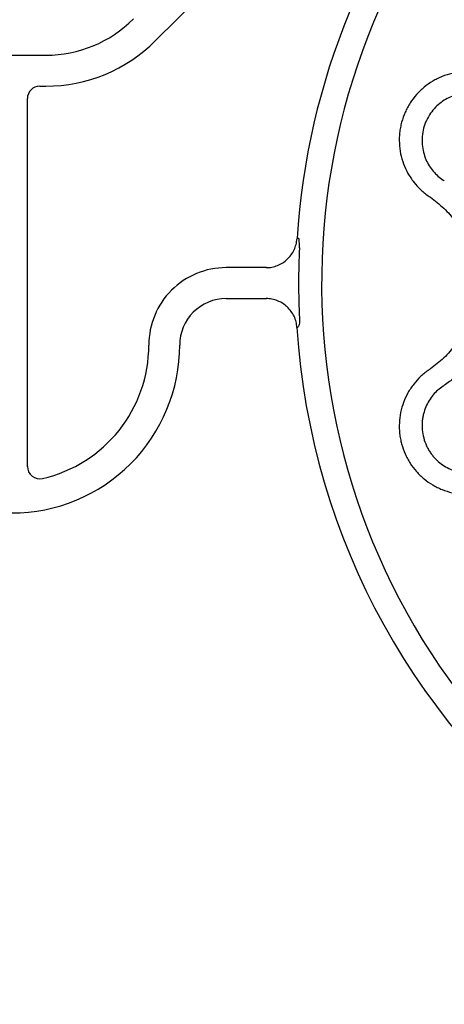
# Model space of a CAD drawing. Units: millimetres. Extents: x 895 to 2605, y 4493 to 5396.
# Drawn here: x 1170 to 1239, y 4796 to 4956 of the extents above; entities that cross this region are included whole.
import ezdxf

# ---------------------------------------------------------------- set-up
doc = ezdxf.new("R2010")
doc.units = ezdxf.units.MM
doc.header["$LTSCALE"] = 2
for name, color, linetype in [('ACO DIM', 1, 'Continuous'), ('ACO DIM @ 10', 1, 'Continuous'), ('DUENN-18', 94, 'Continuous')]:
    doc.layers.add(name, color=color, linetype=linetype)
doc.styles.add('Arial', font='arial.ttf')
doc.styles.get("Standard").update_dxf_attribs({"font": 'simplex.shx'})
doc.dimstyles.new('ISO-25', dxfattribs={"dimtxt": 2.5, "dimasz": 2.5, "dimexe": 1.25, "dimexo": 0.625, "dimtad": 1, "dimtxsty": 'Standard', "dimcen": 2.5, "dimadec": 0, "dimazin": 0, "dimtfac": 1, "dimtmove": 0, "dimatfit": 3, "dimfxl": 1, "dimarcsym": 0})

# ---------------------------------------------------------------- blocks, each defined once
blk = doc.blocks.new('*D5')
at = {"layer": 'ACO DIM', "color": 0, "lineweight": 5, "transparency": 16777216}
for p, q in [((894.82, 4906.76), (894.82, 4721.21)), ((1443.08, 4906.77), (1443.08, 4721.21)), ((1418.08, 4733.71), (919.82, 4733.71))]:
    blk.add_line(p, q, dxfattribs=at)
at = {"layer": 'ACO DIM', "color": 0, "transparency": 16777216}
for points in [[(919.82, 4737.88), (919.82, 4729.55), (894.82, 4733.71)], [(1418.08, 4737.88), (1418.08, 4729.55), (1443.08, 4733.71)]]:
    blk.add_solid(points, dxfattribs=at)
at = {"layer": 'Defpoints', "color": 0, "transparency": 16777216}
for p in [(894.82, 4913.01), (1443.08, 4913.02), (894.82, 4733.71)]:
    blk.add_point(p, dxfattribs=at)
at = {"layer": 'ACO DIM', "color": 0, "lineweight": 5, "transparency": 16777216, "insert": (1168.95, 4756.48), "char_height": 25, "attachment_point": 5, "style": 'Arial'}
blk.add_mtext('\\A1;548', dxfattribs=at)

msp = doc.modelspace()

# ---------------------------------------------------------------- linework, layer by layer
at = {"color": 7, "linetype": 'Continuous', "lineweight": 30}
for p, q in [((1168.951, 4949.848), (1174.451, 4949.848)), ((1203.591, 4910.517), (1210.115, 4910.518)), ((1215.056, 4905.833), (1215.06, 4905.833))]:
    msp.add_line(p, q, dxfattribs=at)
for centre, radius, start, end in [((1328.829, 4913.082), 113.993, 138.59429, 176.41835), ((1174.451, 4969.848), 20, 270, 315.00347), ((1328.951, 4913.025), 113.639, 177.12757, 182.87936), ((1203.592, 4903.017), 7.5, 90.00347, 180.00347), ((1328.949, 4913.017), 114.12, 183.60934, 285.00174), ((1168.951, 4903.015), 27.141, 270, 0.00347)]:
    msp.add_arc(centre, radius, start, end, dxfattribs=at)
for points, knots in [([(1215.369, 4920.249), (1215.271, 4920.234), (1215.196, 4920.223), (1215.091, 4920.208), (1215.062, 4920.204), (1215.059, 4920.203)], [0, 0, 0, 0, 0.5, 0.5, 1, 1, 1, 1]), ([(1215.454, 4918.719), (1215.467, 4918.98), (1215.464, 4919.238), (1215.431, 4919.749), (1215.401, 4920.004), (1215.369, 4920.249)], [0, 0, 0, 0, 0.5, 0.5, 1, 1, 1, 1]), ([(1215.056, 4905.833), (1215.036, 4906.149), (1214.986, 4906.459), (1214.83, 4907.067), (1214.722, 4907.367), (1214.454, 4907.933), (1214.295, 4908.202), (1213.926, 4908.71), (1213.715, 4908.949), (1213.26, 4909.377), (1213.013, 4909.569), (1212.48, 4909.907), (1212.199, 4910.05), (1211.618, 4910.28), (1211.316, 4910.369), (1210.695, 4910.488), (1210.381, 4910.518), (1210.115, 4910.518)], [0, 0, 0, 0, 0.125, 0.125, 0.25, 0.25, 0.375, 0.375, 0.5, 0.5, 0.625, 0.625, 0.75, 0.75, 0.875, 0.875, 1, 1, 1, 1]), ([(1215.455, 4907.316), (1215.468, 4907.056), (1215.465, 4906.798), (1215.432, 4906.286), (1215.402, 4906.032), (1215.06, 4905.767)], [0, 0, 0, 0, 0.5, 0.5, 1, 1, 1, 1])]:
    msp.add_open_spline(points, degree=3, knots=knots, dxfattribs=at)
for points in [[(1210.07, 4915.518), (1210.074, 4915.518), (1210.089, 4915.518), (1210.114, 4915.518)], [(1210.115, 4910.518), (1210.089, 4910.518), (1210.074, 4910.518), (1210.07, 4910.518)]]:
    msp.add_open_spline(points, degree=3, dxfattribs=at)
at = {"layer": 'DUENN-18'}
for p, q in [((1192.13, 4952.171), (1237.07, 4997.117)), ((1173.451, 4944.848), (1174.451, 4944.848)), ((1171.451, 4883.383), (1171.451, 4942.848)), ((1210.114, 4915.518), (1203.591, 4915.517))]:
    msp.add_line(p, q, dxfattribs=at)
for centre, radius, start, end in [((1328.951, 4913.025), 109.909, 51.67175, 218.32825), ((1174.451, 4969.848), 25, 270, 315.00347), ((1173.451, 4942.848), 2, 90, 180), ((1203.592, 4903.017), 12.5, 90.00347, 180.00347), ((1168.951, 4903.015), 22.141, 282.91026, 0.00347), ((1173.451, 4883.383), 2, 180, 282.91026)]:
    msp.add_arc(centre, radius, start, end, dxfattribs=at)
for points, knots in [([(1241.823, 4947.165), (1240.682, 4947.077), (1239.585, 4946.82), (1238.266, 4946.29), (1238.004, 4946.173), (1237.495, 4945.921), (1237.247, 4945.786), (1236.519, 4945.354), (1236.057, 4945.03), (1235.181, 4944.308), (1234.765, 4943.908), (1234.011, 4943.06), (1233.669, 4942.61), (1233.207, 4941.894), (1233.061, 4941.649), (1232.789, 4941.145), (1232.662, 4940.886), (1232.314, 4940.103), (1232.125, 4939.567), (1231.904, 4938.744), (1231.841, 4938.466), (1231.735, 4937.904), (1231.693, 4937.618), (1231.602, 4936.764), (1231.585, 4936.195), (1231.64, 4935.063), (1231.71, 4934.497), (1231.941, 4933.374), (1232.099, 4932.829), (1232.493, 4931.771), (1232.731, 4931.257), (1233.149, 4930.511), (1233.298, 4930.267), (1233.612, 4929.795), (1233.778, 4929.566), (1234.299, 4928.9), (1234.679, 4928.483), (1235.506, 4927.706), (1235.954, 4927.345), (1236.426, 4927.022)], [0, 0, 0, 0, 0.125, 0.125, 0.15625, 0.15625, 0.1875, 0.1875, 0.25, 0.25, 0.3125, 0.3125, 0.375, 0.375, 0.40625, 0.40625, 0.4375, 0.4375, 0.5, 0.5, 0.53125, 0.53125, 0.5625, 0.5625, 0.625, 0.625, 0.6875, 0.6875, 0.75, 0.75, 0.8125, 0.8125, 0.84375, 0.84375, 0.875, 0.875, 0.9375, 0.9375, 1, 1, 1, 1]), ([(1242.454, 4943.737), (1241.749, 4943.69), (1241.054, 4943.547), (1240.027, 4943.178), (1239.686, 4943.028), (1239.016, 4942.67), (1238.691, 4942.465), (1238.063, 4941.997), (1237.76, 4941.734), (1237.179, 4941.139), (1236.909, 4940.815), (1236.417, 4940.107), (1236.192, 4939.721), (1235.815, 4938.916), (1235.662, 4938.494), (1235.544, 4938.053)], [0, 0, 0, 0, 0.25, 0.25, 0.375, 0.375, 0.5, 0.5, 0.625, 0.625, 0.75, 0.75, 0.875, 0.875, 1, 1, 1, 1]), ([(1235.544, 4938.053), (1235.426, 4937.612), (1235.347, 4937.17), (1235.271, 4936.284), (1235.273, 4935.837), (1235.346, 4934.978), (1235.417, 4934.562), (1235.623, 4933.756), (1235.754, 4933.377), (1236.064, 4932.658), (1236.243, 4932.317), (1236.644, 4931.672), (1236.865, 4931.372), (1237.569, 4930.539), (1238.099, 4930.069), (1238.687, 4929.675)], [0, 0, 0, 0, 0.125, 0.125, 0.25, 0.25, 0.375, 0.375, 0.5, 0.5, 0.625, 0.625, 0.75, 0.75, 1, 1, 1, 1]), ([(1236.627, 4926.884), (1237.405, 4926.351), (1238.13, 4925.76), (1239.475, 4924.468), (1240.096, 4923.766), (1241.227, 4922.245), (1241.721, 4921.449), (1242.572, 4919.784), (1242.928, 4918.916), (1243.212, 4918.012)], [0, 0, 0, 0, 0.25, 0.25, 0.5, 0.5, 0.75, 0.75, 1, 1, 1, 1]), ([(1210.064, 4915.518), (1210.381, 4915.518), (1210.693, 4915.547), (1211.307, 4915.664), (1211.612, 4915.753), (1212.197, 4915.984), (1212.476, 4916.126), (1213.005, 4916.461), (1213.257, 4916.657), (1213.715, 4917.086), (1213.921, 4917.32), (1214.291, 4917.828), (1214.454, 4918.102), (1214.721, 4918.668), (1214.827, 4918.962), (1214.985, 4919.573), (1215.035, 4919.887), (1215.059, 4920.203)], [0, 0, 0, 0, 0.125, 0.125, 0.25, 0.25, 0.375, 0.375, 0.5, 0.5, 0.625, 0.625, 0.75, 0.75, 0.875, 0.875, 1, 1, 1, 1]), ([(1243.212, 4908.038), (1242.928, 4907.133), (1242.572, 4906.265), (1241.721, 4904.601), (1241.227, 4903.804), (1240.096, 4902.283), (1239.475, 4901.581), (1238.13, 4900.289), (1237.405, 4899.699), (1236.627, 4899.166)], [0, 0, 0, 0, 0.25, 0.25, 0.5, 0.5, 0.75, 0.75, 1, 1, 1, 1]), ([(1244.842, 4902.76), (1244.029, 4901.408), (1243.103, 4900.229), (1241.593, 4898.669), (1241.067, 4898.183), (1239.994, 4897.291), (1239.446, 4896.882), (1238.887, 4896.508)], [0, 0, 0, 0, 0.5, 0.5, 0.75, 0.75, 1, 1, 1, 1]), ([(1236.426, 4899.028), (1235.954, 4898.704), (1235.506, 4898.344), (1234.679, 4897.566), (1234.299, 4897.149), (1233.778, 4896.483), (1233.612, 4896.254), (1233.298, 4895.783), (1233.149, 4895.539), (1232.731, 4894.792), (1232.493, 4894.279), (1232.099, 4893.22), (1231.941, 4892.675), (1231.71, 4891.553), (1231.64, 4890.987), (1231.585, 4889.854), (1231.602, 4889.286), (1231.693, 4888.431), (1231.735, 4888.145), (1231.841, 4887.583), (1231.904, 4887.305), (1232.125, 4886.482), (1232.314, 4885.947), (1232.662, 4885.164), (1232.789, 4884.905), (1233.061, 4884.4), (1233.207, 4884.155), (1233.669, 4883.439), (1234.011, 4882.989), (1234.765, 4882.141), (1235.181, 4881.741), (1236.057, 4881.02), (1236.519, 4880.696), (1237.247, 4880.264), (1237.495, 4880.129), (1238.004, 4879.877), (1238.266, 4879.76), (1239.585, 4879.229), (1240.682, 4878.972), (1241.823, 4878.884)], [0, 0, 0, 0, 0.0625, 0.0625, 0.125, 0.125, 0.15625, 0.15625, 0.1875, 0.1875, 0.25, 0.25, 0.3125, 0.3125, 0.375, 0.375, 0.4375, 0.4375, 0.46875, 0.46875, 0.5, 0.5, 0.5625, 0.5625, 0.59375, 0.59375, 0.625, 0.625, 0.6875, 0.6875, 0.75, 0.75, 0.8125, 0.8125, 0.84375, 0.84375, 0.875, 0.875, 1, 1, 1, 1]), ([(1238.687, 4896.374), (1238.1, 4895.981), (1237.561, 4895.504), (1236.857, 4894.667), (1236.638, 4894.368), (1236.238, 4893.723), (1236.058, 4893.381), (1235.75, 4892.663), (1235.621, 4892.286), (1235.469, 4891.687), (1235.425, 4891.482), (1235.354, 4891.063), (1235.327, 4890.851), (1235.273, 4890.206), (1235.272, 4889.759), (1235.35, 4888.873), (1235.428, 4888.429), (1235.664, 4887.549), (1235.819, 4887.128), (1236.102, 4886.524), (1236.206, 4886.325), (1236.427, 4885.943), (1236.544, 4885.759), (1236.79, 4885.407), (1236.919, 4885.238), (1237.189, 4884.913), (1237.33, 4884.756), (1237.763, 4884.313), (1238.065, 4884.051), (1238.692, 4883.583), (1239.019, 4883.377), (1239.689, 4883.02), (1240.027, 4882.871), (1240.709, 4882.625), (1241.054, 4882.528), (1241.75, 4882.384), (1242.102, 4882.336), (1242.454, 4882.313)], [0, 0, 0, 0, 0.125, 0.125, 0.1875, 0.1875, 0.25, 0.25, 0.3125, 0.3125, 0.34375, 0.34375, 0.375, 0.375, 0.4375, 0.4375, 0.5, 0.5, 0.5625, 0.5625, 0.59375, 0.59375, 0.625, 0.625, 0.65625, 0.65625, 0.6875, 0.6875, 0.75, 0.75, 0.8125, 0.8125, 0.875, 0.875, 0.9375, 0.9375, 1, 1, 1, 1])]:
    msp.add_open_spline(points, degree=3, knots=knots, dxfattribs=at)
for points in [[(1238.687, 4929.675), (1238.753, 4929.631), (1238.82, 4929.586), (1238.887, 4929.541)], [(1236.426, 4927.022), (1236.493, 4926.976), (1236.56, 4926.93), (1236.627, 4926.884)], [(1236.627, 4899.166), (1236.56, 4899.12), (1236.493, 4899.074), (1236.426, 4899.028)], [(1238.887, 4896.508), (1238.82, 4896.463), (1238.753, 4896.419), (1238.687, 4896.374)]]:
    msp.add_open_spline(points, degree=3, dxfattribs=at)

# ---------------------------------------------------------------- dimensions: what is measured, and where the dimension line sits
at = {"layer": 'ACO DIM @ 10', "color": 1, "lineweight": 5}
dim = msp.add_linear_dim(base=(894.823, 4733.712), p1=(1443.078, 4913.02), p2=(894.823, 4913.011), dimstyle='ISO-25', override={"dimscale": 10, "dimgap": 1, "dimdec": 0, "dimtxsty": 'Arial', "dimtdec": 0, "dimtix": 0, "dimtofl": 1, "dimtmove": 0, "dimatfit": 0, "dimtolj": 1, "dimtzin": 0, "dimlwd": 5, "dimlwe": 5}, dxfattribs=at)
dim.commit()
dim.dimension.update_dxf_attribs({"geometry": '*D5', "text_midpoint": (1168.951, 4756.477)})

doc.saveas('drawing.dxf')
